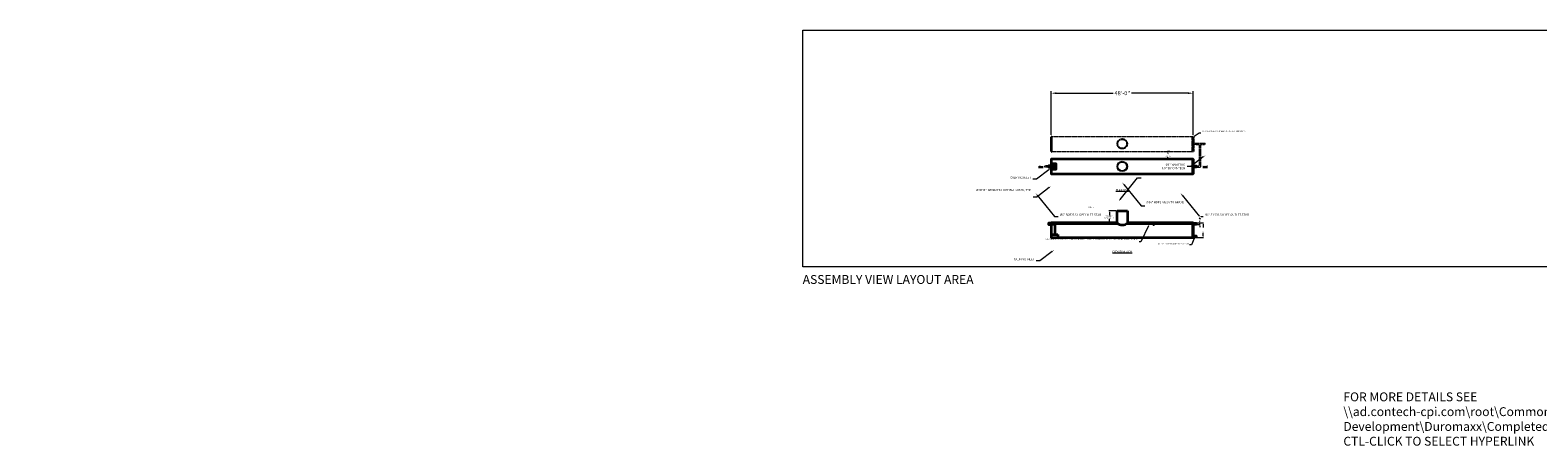
# Model space of a CAD drawing. Units: feet. Extents: x -585 to 227, y 2904 to 3200.
# Drawn here: x -585 to -75, y 3060 to 3200 of the extents above; entities that cross this region are included whole.
import ezdxf
from ezdxf import colors
from ezdxf.entities.mleader import LeaderData, LeaderLine
from ezdxf.enums import TextEntityAlignment as Align
from ezdxf.math import Vec2, Vec3

# ---------------------------------------------------------------- set-up
doc = ezdxf.new("R2010")
doc.units = ezdxf.units.FT
doc.header["$LTSCALE"] = 0.5
doc.header["$MEASUREMENT"] = 0
doc.linetypes.add('HIDDEN2', pattern=[0.1875, 0.125, -0.0625])
for name, color, linetype, lineweight in [('CES-Access-Hidden', 212, 'HIDDEN2', 9), ('CES-Access-Riser', 212, 'Continuous', 18), ('CES-Bulkhead', 6, 'Continuous', 35), ('CES-By Others', 8, 'Continuous', 15), ('CES-By Others-Hidden', 8, 'HIDDEN2', 9), ('CES-Dimension', 34, 'Continuous', 18), ('CES-Internal-Hidden', 12, 'HIDDEN2', 9), ('CES-Structure', 140, 'Continuous', 35), ('CES-Structure-Hidden', 144, 'HIDDEN2', 18), ('CES-Structure-Hidden @ 5', 144, 'HIDDEN2', 18), ('CES-Symbol', 34, 'Continuous', 30), ('CES-Text', 52, 'Continuous', 25)]:
    doc.layers.add(name, color=color, linetype=linetype, lineweight=lineweight)
doc.layers.add('CES-No Plot', color=7, linetype='Continuous', lineweight=9, plot=False)
doc.styles.add('CCP-Text', font='arial.ttf')
doc.styles.add('CES-Text', font='arial.ttf')
doc.dimstyles.new('CCP-Dim Style', dxfattribs={"dimtxt": 0.070312, "dimasz": 0.085938, "dimexe": 0.03125, "dimexo": 0.03125, "dimgap": 0.03125, "dimtad": 0, "dimdec": 4, "dimzin": 3, "dimdsep": 46, "dimlunit": 4, "dimtxsty": 'CCP-Text', "dimcen": -0.0625, "dimclrd": 256, "dimclre": 256, "dimclrt": 52, "dimadec": 0, "dimazin": 1, "dimtfac": 0.75, "dimtdec": 4, "dimtmove": 0, "dimatfit": 3, "dimfxl": 1, "dimtfill": 1, "dimfrac": 1, "dimtolj": 1, "dimtzin": 0, "dimlwd": -1, "dimlwe": -1, "dimarcsym": 0})
doc.dimstyles.new('CES-Dim Style-Det', dxfattribs={"dimtxt": 0.070312, "dimasz": 0.085938, "dimexe": 0.03125, "dimexo": 0.03125, "dimgap": 0.03125, "dimtad": 0, "dimlfac": 12, "dimzin": 3, "dimdsep": 46, "dimlunit": 4, "dimtxsty": 'CCP-Text', "dimcen": -0.0625, "dimclrd": 256, "dimclre": 256, "dimclrt": 52, "dimadec": 0, "dimazin": 1, "dimtfac": 0.75, "dimtmove": 0, "dimatfit": 3, "dimfxl": 1, "dimtfill": 1, "dimfrac": 1, "dimtolj": 1, "dimtzin": 0, "dimlwd": -1, "dimlwe": -1, "dimarcsym": 0})

# ---------------------------------------------------------------- blocks, each defined once
blk = doc.blocks.new('*U32')
at = {"layer": 'CES-No Plot'}
for p, q in [((-300, 80), (0, 80)), ((-300, 0), (-300, 80)), ((0, 80), (0, 0)), ((0, 0), (-300, 0))]:
    blk.add_line(p, q, dxfattribs=at)
blk = doc.blocks.new('*D50')
at = {"layer": 'CES-Dimension', "transparency": 16777216}
for p, q in [((-239.9, 3164.57), (-239.9, 3179.33)), ((-238.18, 3178.7), (-218.97, 3178.7)), ((-193.62, 3178.7), (-212.83, 3178.7)), ((-191.9, 3164.57), (-191.9, 3179.33))]:
    blk.add_line(p, q, dxfattribs=at)
for points in [[(-238.18, 3178.99), (-238.18, 3178.41), (-239.9, 3178.7)], [(-193.62, 3178.99), (-193.62, 3178.41), (-191.9, 3178.7)]]:
    blk.add_solid(points, dxfattribs=at)
at = {"layer": 'Defpoints', "transparency": 16777216}
for p in [(-191.9, 3178.7), (-239.9, 3163.94), (-191.9, 3163.94)]:
    blk.add_point(p, dxfattribs=at)
at = {"layer": 'CES-Dimension', "transparency": 16777216, "insert": (-215.9, 3178.7), "char_height": 1.406, "attachment_point": 5, "style": 'CES-Text', "bg_fill": 3, "box_fill_scale": 1.25, "bg_fill_color": 256, "bg_fill_true_color": 13158600, "bg_fill_transparency": 0}
blk.add_mtext('\\A1;48\'-0"', dxfattribs=at)
blk = doc.blocks.new('*U49')
at = {"layer": 'CES-By Others'}
for centre, start, end in [((-0.12, -0.13), 312.9382, 47.0618), ((0.12, -0.38), 132.9382, 227.0618), ((-0.12, -0.38), 312.9382, 47.0618)]:
    blk.add_arc(centre, 0.171, start, end, dxfattribs=at)
blk = doc.blocks.new('*U53')
at = {"layer": 'CES-Internal-Hidden'}
for points in [[(0, 5), (0.23, 5), (0.23, 0), (0, 0)], [(47.77, 5), (48, 5), (48, 0), (47.77, 0)]]:
    blk.add_lwpolyline(points, close=True, dxfattribs=at)
at = {"layer": 'CES-Structure', "flags": 128}
for points in [[(48, 5), (0, 5)], [(0, 5), (0, 0)], [(0, 0), (48, 0)], [(48, 5), (48, 0)]]:
    blk.add_lwpolyline(points, dxfattribs=at)
at = {"layer": 'CES-Dimension', "style": 'CCP-Text', "flags": 8}
blk.add_attdef('LABEL', text='', height=0.0859, dxfattribs=at).set_placement((22.9, 0.61), align=Align.MIDDLE_CENTER)
blk = doc.blocks.new('*U102')
at = {"layer": 'CES-Bulkhead'}
blk.add_lwpolyline([(0.1, 5), (0.1, 5), (0, 5), (0, 0), (0.1, 0), (0.1, 5)], dxfattribs=at)
blk = doc.blocks.new('DMAXX-Riser Top DY')
at = {"layer": 'CES-Access-Riser'}
for radius in [1.75, 1.5]:
    blk.add_circle((0, 0), radius, dxfattribs=at)
blk = doc.blocks.new('*U100')
at = {"layer": 'CES-Structure'}
blk.add_lwpolyline([(0, 0.25), (-1, 0.25), (-1, -0.25), (0, -0.25)], dxfattribs=at)
blk = doc.blocks.new('*D55')
at = {"layer": 'CES-Dimension', "transparency": 16777216}
for p, q in [((-217.81, 3138.89), (-220.39, 3138.89)), ((-220.23, 3138.46), (-220.23, 3137.52)), ((-217.81, 3134.89), (-220.39, 3134.89)), ((-220.23, 3135.32), (-220.23, 3136.26))]:
    blk.add_line(p, q, dxfattribs=at)
for points in [[(-220.3, 3138.46), (-220.16, 3138.46), (-220.23, 3138.89)], [(-220.3, 3135.32), (-220.16, 3135.32), (-220.23, 3134.89)]]:
    blk.add_solid(points, dxfattribs=at)
at = {"layer": 'CES-Dimension', "transparency": 16777216, "insert": (-220.23, 3136.89), "char_height": 0.3516, "attachment_point": 5, "rotation": 0.01, "style": 'CES-Text', "bg_fill": 3, "box_fill_scale": 1.25, "bg_fill_color": 256, "bg_fill_true_color": 13158600, "bg_fill_transparency": 0}
blk.add_mtext("\\A1;MAX. EARTH\\PCOVER DEPTH 8'", dxfattribs=at)
at = {"layer": 'Defpoints', "transparency": 16777216}
for p in [(-220.23, 3138.89), (-217.65, 3138.89), (-217.65, 3134.89)]:
    blk.add_point(p, dxfattribs=at)
blk = doc.blocks.new('*D60')
at = {"layer": 'CES-Dimension', "transparency": 16777216}
for p, q in [((-199.83, 3158.94), (-200.58, 3158.94)), ((-200.43, 3158.51), (-200.43, 3158.32)), ((-199.7, 3156.44), (-200.58, 3156.44)), ((-200.43, 3156.87), (-200.43, 3157.06))]:
    blk.add_line(p, q, dxfattribs=at)
for points in [[(-200.5, 3158.51), (-200.35, 3158.51), (-200.43, 3158.94)], [(-200.5, 3156.87), (-200.35, 3156.87), (-200.43, 3156.44)]]:
    blk.add_solid(points, dxfattribs=at)
at = {"layer": 'CES-Dimension', "color": 52, "transparency": 16777216, "insert": (-200.43, 3157.69), "char_height": 0.352, "attachment_point": 5, "rotation": 0.01, "style": 'CES-Text', "bg_fill": 3, "box_fill_scale": 1.25, "bg_fill_color": 256, "bg_fill_true_color": 13158600, "bg_fill_transparency": 0}
blk.add_mtext('\\A1;2\'-6"\\PSPACING', dxfattribs=at)
at = {"layer": 'Defpoints', "color": 0, "transparency": 16777216}
for p in [(-200.43, 3158.94), (-199.68, 3158.94), (-199.54, 3156.44)]:
    blk.add_point(p, dxfattribs=at)
blk = doc.blocks.new('*D61')
at = {"layer": 'CES-Dimension', "transparency": 16777216}
for p, q in [((-191.74, 3134.89), (-189.51, 3134.89)), ((-190.74, 3134.29), (-189.51, 3134.29)), ((-189.67, 3135.32), (-189.67, 3135.75)), ((-189.67, 3134.29), (-189.67, 3134.89)), ((-189.67, 3133.86), (-189.67, 3133.43))]:
    blk.add_line(p, q, dxfattribs=at)
for points in [[(-189.74, 3135.32), (-189.6, 3135.32), (-189.67, 3134.89)], [(-189.74, 3133.86), (-189.6, 3133.86), (-189.67, 3134.29)]]:
    blk.add_solid(points, dxfattribs=at)
at = {"layer": 'CES-Dimension', "color": 52, "transparency": 16777216, "insert": (-189.67, 3136.3), "char_height": 0.3516, "attachment_point": 5, "rotation": 90, "style": 'CES-Text', "bg_fill": 3, "box_fill_scale": 1.25, "bg_fill_color": 256, "bg_fill_true_color": 13158600, "bg_fill_transparency": 0}
blk.add_mtext('\\A1;7{\\H0.750000x;\\S1#4;}"', dxfattribs=at)
at = {"layer": 'Defpoints', "color": 0, "transparency": 16777216}
for p in [(-191.9, 3134.89), (-190.9, 3134.29), (-189.67, 3134.89)]:
    blk.add_point(p, dxfattribs=at)
blk = doc.blocks.new('*U71')
at = {"layer": 'CES-No Plot', "insert": (12.43, 13.48), "char_height": 0.352, "width": 2.3709, "attachment_point": 1, "style": 'CCP-Text'}
blk.add_mtext('Std Detail', dxfattribs=at)
blk = doc.blocks.new('*U101')
at = {"layer": 'CES-By Others'}
for centre, start, end in [((-0.12, -0.13), 312.9382, 47.0618), ((0.12, -0.38), 132.9382, 227.0618), ((-0.12, -0.38), 312.9382, 47.0618)]:
    blk.add_arc(centre, 0.171, start, end, dxfattribs=at)
blk = doc.blocks.new('*D73')
at = {"layer": 'CES-Dimension', "transparency": 16777216}
for p, q in [((-191.74, 3134.89), (-188.37, 3134.89)), ((-188.53, 3134.46), (-188.53, 3133.2)), ((-191.74, 3129.89), (-188.37, 3129.89)), ((-188.53, 3130.32), (-188.53, 3131.57))]:
    blk.add_line(p, q, dxfattribs=at)
for points in [[(-188.6, 3134.46), (-188.46, 3134.46), (-188.53, 3134.89)], [(-188.6, 3130.32), (-188.46, 3130.32), (-188.53, 3129.89)]]:
    blk.add_solid(points, dxfattribs=at)
at = {"layer": 'Defpoints', "color": 0, "transparency": 16777216}
for p in [(-191.9, 3134.89), (-191.9, 3129.89)]:
    blk.add_point(p, dxfattribs=at)
at = {"layer": 'CES-Dimension', "color": 52, "transparency": 16777216, "insert": (-188.53, 3132.39), "char_height": 0.3516, "attachment_point": 5, "rotation": 90, "style": 'CES-Text', "bg_fill": 3, "box_fill_scale": 1.25, "bg_fill_color": 256, "bg_fill_true_color": 13158600, "bg_fill_transparency": 0}
blk.add_mtext('\\A1;%%C5\'-0"', dxfattribs=at)
at = {"layer": 'Defpoints', "color": 0, "transparency": 16777216}
blk.add_point((-188.53, 3134.89), dxfattribs=at)
blk = doc.blocks.new('*U57')
at = {"layer": 'CES-Symbol', "insert": (-0.16, 0.08), "char_height": 0.0703, "attachment_point": 5, "style": 'CCP-Text'}
blk.add_mtext('INLET', dxfattribs=at)
at = {"layer": 'CES-Symbol'}
blk.add_leader([(0, 0), (-0.31, 0)], dimstyle='CCP-Dim Style', override={"dimscale": 1, "dimtxsty": 'CCP-Text'}, dxfattribs=at)
blk = doc.blocks.new('*U58')
at = {"layer": 'CES-Symbol', "insert": (-0.16, 0.08), "char_height": 0.0703, "attachment_point": 5, "style": 'CCP-Text'}
blk.add_mtext('OUTLET', dxfattribs=at)
at = {"layer": 'CES-Symbol'}
blk.add_leader([(0, 0), (-0.31, 0)], dimstyle='CCP-Dim Style', override={"dimscale": 1, "dimtxsty": 'CCP-Text'}, dxfattribs=at)

msp = doc.modelspace()

# ---------------------------------------------------------------- linework, layer by layer
at = {"layer": 'CES-Access-Hidden'}
for radius in [1.75, 1.5]:
    msp.add_circle((-215.89971, 3161.59575), radius, dxfattribs=at)
at = {"layer": 'CES-Bulkhead', "linetype": 'HIDDEN2'}
msp.add_lwpolyline([(-239.79971, 3163.94145), (-239.79971, 3163.94145), (-239.89971, 3163.94145), (-239.89971, 3158.94145), (-239.79971, 3158.94145), (-239.79971, 3163.94145)], dxfattribs=at)
at = {"layer": 'CES-By Others'}
for p, q in [((-192.12887, 3134.28801), (-239.67054, 3134.28801)), ((-205.60229, 3134.72644), (-204.97932, 3134.72644)), ((-205.2908, 3134.28801), (-205.60229, 3134.72644)), ((-205.60229, 3134.17382), (-204.97932, 3134.17382)), ((-205.44655, 3134.04929), (-205.13506, 3134.04929)), ((-205.2908, 3134.28801), (-204.97932, 3134.72644))]:
    msp.add_line(p, q, dxfattribs=at)
at = {"layer": 'CES-By Others-Hidden'}
for p, q in [((-190.89971, 3161.34575), (-189.89971, 3161.34575)), ((-189.89971, 3161.34575), (-189.89971, 3154.19145)), ((-189.39971, 3161.34575), (-187.94204, 3161.34575)), ((-189.39971, 3161.34575), (-189.39971, 3153.69145)), ((-240.89971, 3154.19145), (-242.06125, 3154.19145)), ((-240.89971, 3153.69145), (-242.06125, 3153.69145)), ((-190.96669, 3153.69145), (-189.39971, 3153.69145)), ((-190.89971, 3154.19145), (-189.89971, 3154.19145))]:
    msp.add_line(p, q, dxfattribs=at)
at = {"layer": 'CES-Internal-Hidden'}
for points in [[(-239.89971, 3134.88801), (-239.67054, 3134.88801), (-239.67054, 3129.88801), (-239.89971, 3129.88801)], [(-192.12887, 3134.88801), (-191.89971, 3134.88801), (-191.89971, 3129.88801), (-192.12887, 3129.88801)]]:
    msp.add_lwpolyline(points, close=True, dxfattribs=at)
at = {"layer": 'CES-Structure'}
for p, q in [((-217.64971, 3134.88801), (-217.64971, 3138.88801)), ((-217.64971, 3138.88801), (-214.14971, 3138.88801)), ((-214.14971, 3138.88801), (-214.14971, 3134.88801)), ((-239.67054, 3134.42525), (-238.67054, 3134.42525)), ((-238.67054, 3134.42525), (-238.67054, 3130.96801)), ((-239.67054, 3130.96801), (-237.67054, 3130.96801)), ((-237.67054, 3130.96801), (-237.67054, 3129.88801))]:
    msp.add_line(p, q, dxfattribs=at)
for points in [[(-239.79971, 3154.93103), (-238.32429, 3154.93103), (-238.32429, 3152.93103), (-239.79971, 3152.93103)], [(-239.79699, 3153.31456), (-239.04372, 3153.44739), (-239.04372, 3154.43551), (-239.79699, 3154.56833)]]:
    msp.add_lwpolyline(points, dxfattribs=at)
at = {"layer": 'CES-Structure', "flags": 128}
for points in [[(-239.89971, 3134.88801), (-239.89971, 3129.88801)], [(-217.64971, 3134.88801), (-239.89971, 3134.88801)], [(-191.89971, 3134.88801), (-214.14971, 3134.88801)], [(-191.89971, 3134.88801), (-191.89971, 3129.88801)], [(-239.89971, 3129.88801), (-191.89971, 3129.88801)]]:
    msp.add_lwpolyline(points, dxfattribs=at)
at = {"layer": 'CES-Structure'}
msp.add_arc((-215.89971, 3136.58074), 2.43471, 224.0469097, 315.9530903, dxfattribs=at)
at = {"layer": 'CES-Structure-Hidden'}
msp.add_line((-239.89971, 3163.94145), (-239.89971, 3158.94145), dxfattribs=at)
at = {"layer": 'CES-Structure-Hidden', "ltscale": 0.5}
for p, q in [((-238.67054, 3130.77157), (-239.67054, 3130.77157)), ((-238.67054, 3130.96801), (-238.67054, 3130.77157))]:
    msp.add_line(p, q, dxfattribs=at)
at = {"layer": 'CES-Structure-Hidden', "flags": 128}
for points in [[(-191.89971, 3163.94145), (-239.89971, 3163.94145)], [(-239.89971, 3163.94145), (-239.89971, 3158.94145)], [(-191.89971, 3163.94145), (-191.89971, 3158.94145)], [(-239.89971, 3158.94145), (-191.89971, 3158.94145)]]:
    msp.add_lwpolyline(points, dxfattribs=at)

# ---------------------------------------------------------------- block references
at = {"xscale": -1, "rotation": 180}
msp.add_blockref('*U49', (-187.94204, 3161.34575), dxfattribs=at)
at = {"xscale": -1}
for name, p in [('*U101', (-242.06125, 3154.19145)), ('*U102', (-191.89971, 3151.44145)), ('*U102', (-191.89971, 3129.88801))]:
    msp.add_blockref(name, p, dxfattribs=at)
for name, p in [('*U53', (-239.89971, 3151.44145)), ('*U102', (-239.89971, 3151.44145)), ('DMAXX-Riser Top DY', (-215.89971, 3153.93103)), ('*U102', (-239.89971, 3129.88801))]:
    msp.add_blockref(name, p)
at = {"layer": 'CES-Dimension'}
for p in [(-239.89971, 3153.94145), (-239.89971, 3134.53801)]:
    msp.add_blockref('*U100', p, dxfattribs=at)
at = {"layer": 'CES-Dimension', "xscale": -1}
for p in [(-191.89971, 3153.94145), (-191.89971, 3134.53801), (-191.89971, 3130.23801)]:
    msp.add_blockref('*U100', p, dxfattribs=at)
at = {"layer": 'CES-No Plot'}
msp.add_blockref('*U32', (-24, 3120), dxfattribs=at)
at = {"layer": 'CES-Structure-Hidden'}
msp.add_blockref('*U71', (-239.89971, 3126.88801), dxfattribs=at)
at = {"layer": 'CES-Structure-Hidden @ 5', "xscale": 5, "yscale": 5, "zscale": 5}
for name, p in [('*U57', (-242.64755, 3153.71212)), ('*U58', (-187.03769, 3153.66298))]:
    msp.add_blockref(name, p, dxfattribs=at)

# ---------------------------------------------------------------- texts
at = {"layer": 'CES-Dimension', "char_height": 0.625, "attachment_point": 2, "style": 'CES-Text'}
for s, insert in [('{\\LPLAN VIEW}', (-215.89971, 3146.29913)), ('{\\LELEVATION VIEW}', (-215.89971, 3125.43495))]:
    msp.add_mtext_dynamic_manual_height_columns(s, width=12.4484744, gutter_width=1.75781, heights=[0], dxfattribs=dict(at, insert=insert))
at = {"layer": 'CES-No Plot', "insert": (-324, 3117.236), "char_height": 3, "width": 95.4261739, "attachment_point": 1, "style": 'CES-Text'}
msp.add_mtext('ASSEMBLY VIEW LAYOUT AREA', dxfattribs=at)
at = {"layer": 'CES-Text', "insert": (-141.08513, 3077.5576), "char_height": 3, "width": 76.014596, "attachment_point": 1, "style": 'CES-Text'}
msp.add_mtext('FOR MORE DETAILS SEE\\P{\\C7;\\\\\\\\ad.contech-cpi.com\\\\root\\\\Common\\\\CAD\\\\CAD Development\\\\Duromaxx\\\\Completed\\P}CTL-CLICK TO SELECT HYPERLINK', dxfattribs=at)

# ---------------------------------------------------------------- leaders
at = {"layer": 'CES-Dimension'}
ml = msp.add_multileader_mtext('Standard', dxfattribs=at)
ml.set_content('%%C6" MANIFOLD\\PNOT BY CONTECH', color=52, style='CES-Text')
ml.set_leader_properties(color=256, linetype='ByLayer', lineweight=-1)
ml.build(insert=Vec2(0, 0))
ml.multileader.update_dxf_attribs({"text_left_attachment_type": 2, "text_right_attachment_type": 2, "dogleg_length": 0.125, "arrow_head_size": 0.85938, "scale": 10})
ctx = ml.context
ctx.base_point, ctx.scale, ctx.char_height, ctx.arrow_head_size, ctx.landing_gap_size, ctx.plane_origin = Vec3(-203.80322, 3153.92195), 10, 0.703125, 0.85938, 0.625, Vec3(-187.7512, 3155.60996)
ctx.left_attachment, ctx.right_attachment, ctx.text_align_type = 2, 2, 2
notes = []
notes.append((ctx, [(1, (1, 1, 0), (-192.67099, 3153.92195), (-1, 0), 1.25, [(0, [(-187.8012, 3157.66797)], 0, [])])]))
ctx.mtext.insert, ctx.mtext.width, ctx.mtext.alignment, ctx.mtext.flow_direction = Vec3(-194.54599, 3154.88463), 39.0812509, 3, 5
ml = msp.add_multileader_mtext('Standard', dxfattribs=at)
ml.set_content('CALMING INLET', color=52, style='CES-Text')
ml.set_leader_properties(color=256, linetype='ByLayer', lineweight=-1)
ml.build(insert=Vec2(0, 0))
ml.multileader.update_dxf_attribs({"text_left_attachment_type": 2, "text_right_attachment_type": 2, "dogleg_length": 0.125, "arrow_head_size": 0.85938, "scale": 10})
ctx = ml.context
ctx.base_point, ctx.scale, ctx.char_height, ctx.arrow_head_size, ctx.landing_gap_size, ctx.plane_origin = Vec3(-251.7637, 3149.59082), 10, 0.703125, 0.85938, 0.625, Vec3(-239.97887, 3151.27883)
ctx.left_attachment, ctx.right_attachment, ctx.text_align_type = 2, 2, 2
notes.append((ctx, [(1, (1, 1, 0), (-244.89867, 3149.59082), (-1, 0), 1.25, [(0, [(-240.02887, 3153.33684)], 0, [])])]))
ctx.mtext.insert, ctx.mtext.width, ctx.mtext.alignment, ctx.mtext.flow_direction = Vec3(-246.77367, 3150.53432), 2.6914545, 3, 5
ml = msp.add_multileader_mtext('Standard', dxfattribs=at)
ml.set_content('%%C{\\C7;60}" REINFORCED HDPE BULKHEAD, TYP.', color=52, style='CES-Text')
ml.set_leader_properties(color=256, linetype='ByLayer', lineweight=-1)
ml.build(insert=Vec2(0, 0))
ml.multileader.update_dxf_attribs({"text_left_attachment_type": 2, "text_right_attachment_type": 2, "dogleg_length": 0.125, "arrow_head_size": 0.85938, "scale": 10})
ctx = ml.context
ctx.base_point, ctx.scale, ctx.char_height, ctx.arrow_head_size, ctx.landing_gap_size, ctx.plane_origin = Vec3(-253.63408, 3143.60385), 10, 0.703125, 0.85938, 0.625, Vec3(-239.84971, 3145.29186)
ctx.left_attachment, ctx.right_attachment, ctx.text_align_type = 2, 2, 2
notes.append((ctx, [(1, (1, 1, 0), (-244.7695, 3143.60385), (-1, 0), 1.25, [(0, [(-239.89971, 3147.34987)], 0, [])])]))
ctx.mtext.insert, ctx.mtext.width, ctx.mtext.alignment, ctx.mtext.flow_direction = Vec3(-246.6445, 3146.31835), 5.7178738, 3, 5
ml = msp.add_multileader_mtext('Standard', dxfattribs=at)
ml.set_content('\\A1;%%C36" HDPE RISER', color=52, style='CES-Text')
ml.set_leader_properties(color=256, linetype='ByLayer', lineweight=-1)
ml.build(insert=Vec2(0, 0))
ml.multileader.update_dxf_attribs({"text_left_attachment_type": 2, "text_right_attachment_type": 2, "dogleg_length": 0.125, "arrow_head_size": 0.85938, "scale": 10})
ctx = ml.context
ctx.base_point, ctx.scale, ctx.char_height, ctx.arrow_head_size, ctx.landing_gap_size, ctx.plane_origin = Vec3(-209.48612, 3150.04522), 10, 0.703125, 0.85938, 0.625, Vec3(-217.38804, 3143.50262)
ctx.left_attachment, ctx.right_attachment = 2, 2
notes.append((ctx, [(1, (1, 1, 0), (-210.73612, 3150.04522), (1, 0), 1.25, [(0, [(-217.12871, 3142.15235)], 0, [])])]))
ctx.mtext.insert, ctx.mtext.width, ctx.mtext.flow_direction = Vec3(-208.86112, 3151.5936), 4.2383329, 5
ml = msp.add_multileader_mtext('Standard', dxfattribs=at)
ml.set_content('\\A1;%%C36" HDPE RISER TO GRADE', color=52, style='CES-Text')
ml.set_leader_properties(color=256, linetype='ByLayer', lineweight=-1)
ml.build(insert=Vec2(0, 0))
ml.multileader.update_dxf_attribs({"text_left_attachment_type": 2, "text_right_attachment_type": 2, "dogleg_length": 0.125, "arrow_head_size": 0.85938, "scale": 10})
ctx = ml.context
ctx.base_point, ctx.scale, ctx.char_height, ctx.arrow_head_size, ctx.landing_gap_size, ctx.plane_origin = Vec3(-208.29934, 3140.66088), 10, 0.703125, 0.85938, 0.625, Vec3(-216.20125, 3147.20348)
ctx.left_attachment, ctx.right_attachment = 2, 2
notes.append((ctx, [(1, (1, 1, 0), (-209.54934, 3140.66088), (1, 0), 1.25, [(0, [(-215.94192, 3148.55376)], 0, [])])]))
ctx.mtext.insert, ctx.mtext.width, ctx.mtext.flow_direction = Vec3(-207.67434, 3142.2155), 6.9196565, 5
ml = msp.add_multileader_mtext('Standard', dxfattribs=at)
ml.set_content('%%C6" SDR32.5 HDPE INLET STUB', color=52, style='CES-Text')
ml.set_leader_properties(color=256, linetype='ByLayer', lineweight=-1)
ml.build(insert=Vec2(0, 0))
ml.multileader.update_dxf_attribs({"text_left_attachment_type": 2, "text_right_attachment_type": 2, "dogleg_length": 0.125, "arrow_head_size": 0.85938, "scale": 10})
ctx = ml.context
ctx.base_point, ctx.scale, ctx.char_height, ctx.arrow_head_size, ctx.landing_gap_size, ctx.plane_origin = Vec3(-237.551, 3137.00367), 10, 0.703125, 0.85938, 0.625, Vec3(-245.45291, 3143.54627)
ctx.left_attachment, ctx.right_attachment = 2, 2
notes.append((ctx, [(1, (1, 1, 0), (-238.801, 3137.00367), (1, 0), 1.25, [(0, [(-245.19358, 3144.89655)], 0, [])])]))
ctx.mtext.insert, ctx.mtext.width, ctx.mtext.flow_direction = Vec3(-236.926, 3137.96611), 10.450862, 5
ml = msp.add_multileader_mtext('Standard', dxfattribs=at)
ml.set_content('%%C6" SDR32.5 HDPE OUTLET STUB', color=52, style='CES-Text')
ml.set_leader_properties(color=256, linetype='ByLayer', lineweight=-1)
ml.build(insert=Vec2(0, 0))
ml.multileader.update_dxf_attribs({"text_left_attachment_type": 2, "text_right_attachment_type": 2, "dogleg_length": 0.125, "arrow_head_size": 0.85938, "scale": 10})
ctx = ml.context
ctx.base_point, ctx.scale, ctx.char_height, ctx.arrow_head_size, ctx.landing_gap_size, ctx.plane_origin = Vec3(-188.551, 3137.00367), 10, 0.703125, 0.85938, 0.625, Vec3(-196.45291, 3143.54627)
ctx.left_attachment, ctx.right_attachment = 2, 2
notes.append((ctx, [(1, (1, 1, 0), (-189.801, 3137.00367), (1, 0), 1.25, [(0, [(-196.19358, 3144.89655)], 0, [])])]))
ctx.mtext.insert, ctx.mtext.width, ctx.mtext.flow_direction = Vec3(-187.926, 3137.96635), 10.450862, 5
ml = msp.add_multileader_mtext('Standard', dxfattribs=at)
ml.set_content('ACTUAL STORAGE VOLUME REFERS TO THE VOLUME BELOW THE INVERT OF OVERFLOW OUTLET. OVERFLOW ASSUMED TO BE %%C6" DIAMETER.', color=52, style='CES-Text')
ml.set_leader_properties(color=256, linetype='ByLayer', lineweight=-1)
ml.build(insert=Vec2(0, 0))
ml.multileader.update_dxf_attribs({"text_left_attachment_type": 2, "text_right_attachment_type": 2, "dogleg_length": 0.125, "arrow_head_size": 0.42969, "scale": 5})
ctx = ml.context
ctx.base_point, ctx.scale, ctx.char_height, ctx.arrow_head_size, ctx.landing_gap_size, ctx.plane_origin = Vec3(-219.79405, 3128.48469), 5, 0.3515625, 0.42969, 0.3125, Vec3(-206.86814, 3134.28801)
ctx.left_attachment, ctx.right_attachment, ctx.text_align_type = 2, 2, 2
notes.append((ctx, [(0, (1, 1, 0), (-209.5876, 3128.48469), (-1, 0), 0.625, [(0, [(-206.86814, 3134.28801)], 0, [])])]))
ctx.mtext.insert, ctx.mtext.width, ctx.mtext.alignment, ctx.mtext.flow_direction = Vec3(-210.5251, 3129.56228), 9.1011328, 3, 5
ml = msp.add_multileader_mtext('Standard', dxfattribs=at)
ml.set_content('OPTIONAL STUB FOR MANIFOLD CONNECTION', color=52, style='CES-Text')
ml.set_leader_properties(color=256, linetype='ByLayer', lineweight=-1)
ml.build(insert=Vec2(0, 0))
ml.multileader.update_dxf_attribs({"text_left_attachment_type": 2, "text_right_attachment_type": 2, "dogleg_length": 0.125, "arrow_head_size": 0.42969, "scale": 5})
ctx = ml.context
ctx.base_point, ctx.scale, ctx.char_height, ctx.arrow_head_size, ctx.landing_gap_size, ctx.plane_origin = Vec3(-199.6385, 3127.46944), 5, 0.3515625, 0.42969, 0.3125, Vec3(-191.39971, 3126.63801)
ctx.left_attachment, ctx.right_attachment, ctx.text_align_type = 2, 2, 2
notes.append((ctx, [(1, (1, 1, 0), (-192.48964, 3127.46944), (-1, 0), 0.625, [(0, [(-191.39971, 3129.98801)], 0, [])])]))
ctx.mtext.insert, ctx.mtext.width, ctx.mtext.alignment, ctx.mtext.flow_direction = Vec3(-193.42714, 3127.94742), 6.1758507, 3, 5
ml = msp.add_multileader_mtext('Standard', dxfattribs=at)
ml.set_content('CALMING INLET', color=52, style='CES-Text')
ml.set_leader_properties(color=256, linetype='ByLayer', lineweight=-1)
ml.build(insert=Vec2(0, 0))
ml.multileader.update_dxf_attribs({"text_left_attachment_type": 2, "text_right_attachment_type": 2, "dogleg_length": 0.125, "arrow_head_size": 0.85938, "scale": 10})
ctx = ml.context
ctx.base_point, ctx.scale, ctx.char_height, ctx.arrow_head_size, ctx.landing_gap_size, ctx.plane_origin = Vec3(-250.61869, 3121.98671), 10, 0.703125, 0.85938, 0.625, Vec3(-238.83386, 3123.67472)
ctx.left_attachment, ctx.right_attachment, ctx.text_align_type = 2, 2, 2
notes.append((ctx, [(1, (1, 1, 0), (-243.75366, 3121.98671), (-1, 0), 1.25, [(0, [(-238.88386, 3125.73273)], 0, [])])]))
ctx.mtext.insert, ctx.mtext.width, ctx.mtext.alignment, ctx.mtext.flow_direction = Vec3(-245.62866, 3122.93021), 2.1217247, 3, 5
for ctx, leaders in notes:
    for number, flags, end, landing, length, lines in leaders:
        leader = LeaderData()
        leader.index, (leader.has_last_leader_line, leader.has_dogleg_vector, leader.attachment_direction) = number, flags
        leader.last_leader_point, leader.dogleg_vector, leader.dogleg_length = Vec3(end), Vec3(landing), length
        for number, points, colour, breaks in lines:
            line = LeaderLine()
            line.index, line.vertices, line.color, line.breaks = number, Vec3.list(points), colors.encode_raw_color(colour), breaks
            leader.lines.append(line)
        ctx.leaders.append(leader)

# ---------------------------------------------------------------- next in the draw order: dimensions: what is measured, and where the dimension line sits
dim = msp.add_linear_dim(base=(-191.89971, 3178.70132), p1=(-239.89971, 3163.94145), p2=(-191.89971, 3163.94145), dimstyle='CES-Dim Style-Det', override={"dimtxsty": 'CES-Text'}, dxfattribs=at)
dim.commit()
dim.dimension.update_dxf_attribs({"geometry": '*D50', "text_midpoint": (-215.89971, 3178.70132)})
for base, p1, p2, text, picture, middle in [((-200.42633, 3158.94145), (-199.54464, 3156.44145), (-199.67861, 3158.94145), '<>\\PSPACING', '*D60', (-200.42633, 3157.69145)), ((-220.23188, 3138.88801), (-217.64971, 3134.88801), (-217.64971, 3138.88801), "MAX. EARTH\\PCOVER DEPTH 8'", '*D55', (-220.23188, 3136.88801))]:
    dim = msp.add_linear_dim(base=base, p1=p1, p2=p2, angle=90, text=text, dimstyle='CES-Dim Style-Det', override={"dimtxsty": 'CES-Text'}, dxfattribs=at)
    dim.commit()
    dim.dimension.update_dxf_attribs({"geometry": picture, "text_midpoint": middle, "text_rotation": 0.01})
dim = msp.add_linear_dim(base=(-189.6685, 3134.88801), p1=(-190.89971, 3134.28801), p2=(-191.89971, 3134.88801), angle=90, dimstyle='CES-Dim Style-Det', override={"dimtxsty": 'CES-Text'}, dxfattribs=at)
dim.commit()
dim.dimension.update_dxf_attribs({"geometry": '*D61', "text_midpoint": (-189.6685, 3136.29675)})

# ---------------------------------------------------------------- next in the draw order: linework, layer by layer
at = {"layer": 'CES-Bulkhead', "linetype": 'HIDDEN2'}
msp.add_lwpolyline([(-191.99971, 3163.94145), (-191.99971, 3163.94145), (-191.89971, 3163.94145), (-191.89971, 3158.94145), (-191.99971, 3158.94145), (-191.99971, 3163.94145)], dxfattribs=at)
at = {"layer": 'CES-By Others-Hidden'}
msp.add_line((-190.89971, 3161.84575), (-187.94204, 3161.84575), dxfattribs=at)
at = {"layer": 'CES-Structure-Hidden'}
msp.add_lwpolyline([(-191.89971, 3161.84575), (-190.89971, 3161.84575), (-190.89971, 3161.34575), (-191.89971, 3161.34575)], dxfattribs=at)

# ---------------------------------------------------------------- next in the draw order: dimensions: what is measured, and where the dimension line sits
at = {"layer": 'CES-Dimension'}
dim = msp.add_linear_dim(base=(-188.52714, 3134.88801), p1=(-191.89971, 3129.88801), p2=(-191.89971, 3134.88801), angle=90, text='%%C<>', dimstyle='CES-Dim Style-Det', override={"dimtxsty": 'CES-Text'}, dxfattribs=at)
dim.commit()
dim.dimension.update_dxf_attribs({"geometry": '*D73', "text_midpoint": (-188.52714, 3132.38801)})

# ---------------------------------------------------------------- next in the draw order: leaders
ml = msp.add_multileader_mtext('Standard', dxfattribs=at)
ml.set_content('MULTIPLE BARRELS CAN BE ADDED PER PROJECT REQUIREMENTS', color=52, style='CES-Text')
ml.set_leader_properties(color=256, linetype='ByLayer', lineweight=-1)
ml.build(insert=Vec2(0, 0))
ml.multileader.update_dxf_attribs({"text_left_attachment_type": 2, "text_right_attachment_type": 2, "dogleg_length": 0.125, "arrow_head_size": 0.42969, "scale": 5})
ctx = ml.context
ctx.base_point, ctx.scale, ctx.char_height, ctx.arrow_head_size, ctx.landing_gap_size, ctx.plane_origin = Vec3(-189.26713, 3165.28648), 5, 0.3515625, 0.42969, 0.3125, Vec3(-191.89971, 3163.2789)
ctx.left_attachment, ctx.right_attachment = 2, 2
notes = []
notes.append((ctx, [(0, (1, 1, 0), (-189.89213, 3165.28648), (1, 0), 0.625, [(0, [(-191.89971, 3163.94145)], 0, [])])]))
ctx.mtext.insert, ctx.mtext.width, ctx.mtext.flow_direction = Vec3(-188.95463, 3166.0711), 6.6782129, 5
for ctx, leaders in notes:
    for number, flags, end, landing, length, lines in leaders:
        leader = LeaderData()
        leader.index, (leader.has_last_leader_line, leader.has_dogleg_vector, leader.attachment_direction) = number, flags
        leader.last_leader_point, leader.dogleg_vector, leader.dogleg_length = Vec3(end), Vec3(landing), length
        for number, points, colour, breaks in lines:
            line = LeaderLine()
            line.index, line.vertices, line.color, line.breaks = number, Vec3.list(points), colors.encode_raw_color(colour), breaks
            leader.lines.append(line)
        ctx.leaders.append(leader)

doc.saveas('drawing.dxf')
